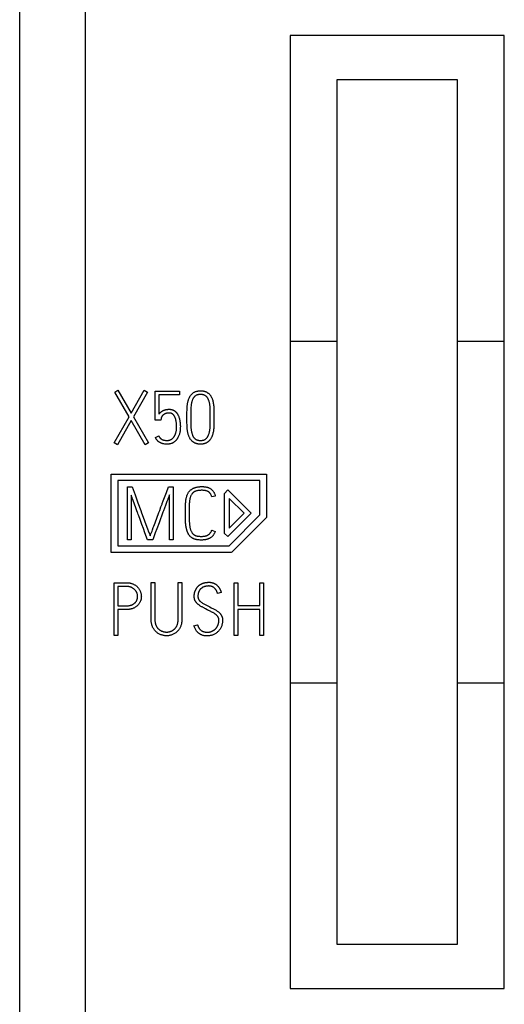
# Model space of a CAD drawing. Extents: x 0 to 594, y 0 to 420.
# Drawn here: x 114 to 129, y 288 to 318 of the extents above; entities that cross this region are included whole.
import ezdxf

# ---------------------------------------------------------------- set-up
doc = ezdxf.new("R2010")
doc.units = 0
doc.header["$LTSCALE"] = 32.67
doc.layers.add('20000_FRONT_O', color=7, linetype='CONTINUOUS')
doc.layers.add('20500_FRONT_O_LABELING', color=7, linetype='CONTINUOUS')

msp = doc.modelspace()

# ---------------------------------------------------------------- linework, layer by layer
at = {"layer": '20000_FRONT_O', "linetype": 'CONTINUOUS'}
for p, q in [((114.185, 190.065), (114.185, 337.065)), ((116.185, 206.434), (116.185, 324.565)), ((122.385, 317.212), (122.385, 288.318)), ((128.885, 317.212), (122.385, 317.212)), ((128.885, 288.318), (128.885, 317.212)), ((123.801, 315.861), (123.801, 289.669)), ((127.469, 315.861), (123.801, 315.861)), ((127.469, 289.669), (127.469, 315.861)), ((122.385, 307.941), (123.801, 307.941)), ((127.469, 307.941), (128.885, 307.941)), ((116.964, 301.536), (116.964, 303.916)), ((116.964, 303.916), (121.674, 303.916)), ((121.674, 303.916), (121.674, 302.596)), ((117.164, 303.716), (117.164, 301.736)), ((121.474, 303.716), (117.164, 303.716)), ((121.474, 302.676), (121.474, 303.716)), ((120.394, 303.326), (120.5, 303.433)), ((120.394, 302.126), (120.394, 303.326)), ((120.5, 303.433), (121.206, 302.726)), ((120.544, 303.176), (120.544, 302.276)), ((120.994, 302.726), (120.544, 303.176)), ((121.206, 302.726), (120.499, 302.019)), ((120.534, 301.736), (121.474, 302.676)), ((120.544, 302.276), (120.994, 302.726)), ((121.674, 302.596), (120.613, 301.536)), ((120.392, 302.125), (120.394, 302.126)), ((120.499, 302.019), (120.392, 302.125)), ((120.604, 301.536), (116.964, 301.536)), ((117.164, 301.736), (120.534, 301.736)), ((120.604, 301.545), (120.604, 301.536)), ((120.613, 301.536), (120.604, 301.545)), ((122.385, 297.59), (123.801, 297.59)), ((127.469, 297.59), (128.885, 297.59)), ((123.801, 289.669), (127.469, 289.669)), ((122.385, 288.318), (128.885, 288.318))]:
    msp.add_line(p, q, dxfattribs=at)
at = {"layer": '20500_FRONT_O_LABELING', "linetype": 'CONTINUOUS'}
for p, q in [((117.071, 306.401), (117.167, 306.456)), ((117.504, 305.653), (117.071, 306.401)), ((117.167, 306.456), (117.566, 305.763)), ((117.566, 305.763), (117.959, 306.456)), ((118.059, 306.401), (117.633, 305.65)), ((117.959, 306.456), (118.059, 306.401)), ((118.296, 305.552), (118.296, 306.431)), ((118.296, 306.431), (119.035, 306.431)), ((118.407, 306.321), (118.407, 305.73)), ((119.035, 306.321), (118.407, 306.321)), ((119.035, 306.431), (119.035, 306.321)), ((117.054, 304.86), (117.504, 305.653)), ((117.633, 305.65), (118.092, 304.86)), ((119.967, 305.691), (119.967, 305.735)), ((119.967, 305.647), (119.967, 305.691)), ((119.967, 305.559), (119.967, 305.647)), ((117.568, 305.539), (117.151, 304.805)), ((117.994, 304.805), (117.568, 305.539)), ((118.465, 305.552), (118.296, 305.552)), ((118.474, 305.601), (118.465, 305.552)), ((118.479, 305.623), (118.478, 305.62)), ((118.478, 305.62), (118.478, 305.618)), ((118.48, 305.625), (118.479, 305.623)), ((118.481, 305.628), (118.48, 305.625)), ((118.483, 305.633), (118.481, 305.63)), ((118.481, 305.63), (118.481, 305.628)), ((118.301, 305.027), (118.403, 305.073)), ((117.151, 304.805), (117.054, 304.86)), ((118.092, 304.86), (117.994, 304.805)), ((117.454, 301.926), (117.454, 303.526)), ((117.454, 303.526), (117.596, 303.526)), ((117.567, 303.278), (117.567, 301.926)), ((118.541, 303.108), (118.635, 303.359)), ((118.635, 303.359), (118.696, 303.526)), ((118.696, 303.526), (118.841, 303.526)), ((118.727, 301.926), (118.727, 303.282)), ((118.841, 303.526), (118.841, 301.926)), ((120.119, 303.249), (120.01, 303.222)), ((117.657, 303.03), (117.608, 303.163)), ((117.721, 302.859), (117.657, 303.03)), ((118.606, 302.959), (118.546, 302.797)), ((118.651, 303.08), (118.606, 302.959)), ((118.713, 303.242), (118.697, 303.201)), ((117.741, 302.802), (117.721, 302.859)), ((117.797, 302.65), (117.783, 302.688)), ((117.86, 302.81), (117.883, 302.744)), ((117.883, 302.744), (117.93, 302.613)), ((118.292, 302.438), (118.409, 302.752)), ((118.409, 302.752), (118.432, 302.815)), ((119.216, 302.788), (119.215, 302.881)), ((119.216, 302.539), (119.216, 302.788)), ((119.329, 302.686), (119.328, 302.613)), ((119.329, 302.938), (119.329, 302.722)), ((119.329, 302.722), (119.329, 302.686)), ((117.839, 302.536), (117.797, 302.65)), ((117.894, 302.383), (117.839, 302.536)), ((117.936, 302.269), (117.894, 302.383)), ((117.93, 302.613), (117.974, 302.496)), ((117.974, 302.496), (118.076, 302.222)), ((118.411, 302.433), (118.344, 302.25)), ((119.328, 302.613), (119.328, 302.577)), ((117.985, 302.136), (117.936, 302.269)), ((118.062, 301.926), (117.985, 302.136)), ((118.12, 302.104), (118.13, 302.078)), ((118.146, 302.04), (118.153, 302.061)), ((118.153, 302.061), (118.168, 302.103)), ((118.168, 302.103), (118.183, 302.145)), ((118.183, 302.145), (118.199, 302.187)), ((118.199, 302.187), (118.214, 302.229)), ((118.214, 302.229), (118.238, 302.291)), ((118.299, 302.129), (118.224, 301.926)), ((118.344, 302.25), (118.299, 302.129)), ((120.012, 302.217), (120.117, 302.179)), ((117.567, 301.926), (117.454, 301.926)), ((118.224, 301.926), (118.062, 301.926)), ((118.841, 301.926), (118.727, 301.926)), ((117.054, 299.021), (117.054, 300.621)), ((118.174, 299.596), (118.174, 300.624)), ((118.174, 300.624), (118.287, 300.624)), ((118.991, 299.606), (118.991, 300.624)), ((118.991, 300.624), (119.104, 300.624)), ((120.691, 299.024), (120.691, 300.619)), ((120.691, 300.619), (120.802, 300.619)), ((120.802, 300.619), (120.802, 299.927)), ((121.472, 299.927), (121.472, 300.619)), ((121.472, 300.619), (121.585, 300.619)), ((121.585, 300.619), (121.585, 299.024)), ((117.167, 300.508), (117.167, 299.92)), ((117.422, 300.508), (117.167, 300.508)), ((120.298, 300.329), (120.189, 300.297)), ((117.167, 299.807), (117.167, 299.021)), ((117.418, 299.807), (117.167, 299.807)), ((119.874, 299.803), (119.822, 299.831)), ((119.896, 299.919), (119.957, 299.886)), ((119.957, 299.886), (119.998, 299.865)), ((120.802, 299.927), (121.472, 299.927)), ((120.802, 299.814), (120.802, 299.024)), ((121.472, 299.814), (120.802, 299.814)), ((121.472, 299.024), (121.472, 299.814)), ((119.472, 299.317), (119.581, 299.347)), ((117.167, 299.021), (117.054, 299.021)), ((120.802, 299.024), (120.691, 299.024)), ((121.585, 299.024), (121.472, 299.024))]:
    msp.add_line(p, q, dxfattribs=at)
for points in [[(119.323, 306.214), (119.329, 306.228), (119.335, 306.241), (119.342, 306.255), (119.35, 306.268), (119.357, 306.28), (119.366, 306.293), (119.375, 306.305), (119.384, 306.316), (119.394, 306.328), (119.404, 306.338), (119.415, 306.349), (119.426, 306.359), (119.437, 306.368), (119.449, 306.377), (119.461, 306.385), (119.474, 306.393), (119.486, 306.4), (119.5, 306.407), (119.513, 306.413), (119.527, 306.418), (119.541, 306.422), (119.556, 306.426), (119.57, 306.43), (119.585, 306.433), (119.6, 306.435), (119.614, 306.437), (119.629, 306.439), (119.644, 306.44), (119.659, 306.44), (119.674, 306.44), (119.688, 306.44), (119.703, 306.439), (119.718, 306.438), (119.733, 306.436), (119.748, 306.434), (119.762, 306.431), (119.777, 306.428), (119.791, 306.424), (119.805, 306.42), (119.819, 306.415), (119.833, 306.409), (119.847, 306.403), (119.86, 306.396), (119.873, 306.389), (119.885, 306.381), (119.897, 306.372), (119.909, 306.363), (119.92, 306.354), (119.931, 306.343), (119.941, 306.333), (119.951, 306.322), (119.961, 306.31), (119.97, 306.299), (119.979, 306.286), (119.987, 306.274), (119.994, 306.261), (120.002, 306.248), (120.008, 306.235), (120.014, 306.221), (120.02, 306.208), (120.026, 306.194), (120.031, 306.18), (120.035, 306.166), (120.039, 306.152), (120.047, 306.123), (120.053, 306.094), (120.058, 306.065), (120.063, 306.035), (120.067, 306.006), (120.07, 305.976), (120.072, 305.947), (120.074, 305.917), (120.075, 305.888), (120.076, 305.858), (120.077, 305.829), (120.077, 305.799), (120.078, 305.77), (120.078, 305.74)], [(119.488, 306.263), (119.482, 306.257), (119.476, 306.25), (119.471, 306.244), (119.465, 306.237), (119.46, 306.23), (119.455, 306.223), (119.451, 306.216), (119.446, 306.209), (119.438, 306.194), (119.43, 306.179), (119.424, 306.164), (119.417, 306.148), (119.412, 306.132), (119.407, 306.116), (119.403, 306.099), (119.399, 306.083), (119.395, 306.066), (119.392, 306.05), (119.39, 306.033), (119.387, 306.016), (119.385, 305.999), (119.383, 305.982), (119.38, 305.948), (119.378, 305.915), (119.376, 305.881), (119.375, 305.847), (119.374, 305.813), (119.373, 305.779), (119.373, 305.745), (119.372, 305.643)], [(119.852, 306.263), (119.847, 306.267), (119.842, 306.272), (119.837, 306.276), (119.832, 306.28), (119.826, 306.284), (119.821, 306.288), (119.815, 306.292), (119.809, 306.295), (119.804, 306.298), (119.798, 306.301), (119.791, 306.304), (119.785, 306.307), (119.779, 306.309), (119.773, 306.312), (119.766, 306.314), (119.76, 306.316), (119.753, 306.317), (119.747, 306.319), (119.74, 306.32), (119.734, 306.322), (119.727, 306.323), (119.72, 306.324), (119.714, 306.325), (119.707, 306.325), (119.7, 306.326), (119.693, 306.326), (119.687, 306.327), (119.68, 306.327), (119.673, 306.327), (119.667, 306.327), (119.66, 306.327), (119.653, 306.327), (119.647, 306.326), (119.64, 306.326), (119.633, 306.325), (119.627, 306.325), (119.62, 306.324), (119.613, 306.323), (119.607, 306.322), (119.6, 306.321), (119.594, 306.319), (119.587, 306.318), (119.58, 306.316), (119.574, 306.314), (119.568, 306.312), (119.561, 306.31), (119.555, 306.307), (119.549, 306.305), (119.543, 306.302), (119.537, 306.299), (119.531, 306.296), (119.525, 306.292), (119.519, 306.289), (119.514, 306.285), (119.508, 306.281), (119.503, 306.277), (119.498, 306.272), (119.493, 306.268), (119.488, 306.263)], [(119.967, 305.735), (119.967, 305.757), (119.966, 305.779), (119.966, 305.801), (119.966, 305.823), (119.965, 305.845), (119.964, 305.867), (119.964, 305.889), (119.963, 305.911), (119.961, 305.932), (119.96, 305.954), (119.958, 305.976), (119.955, 305.998), (119.953, 306.02), (119.949, 306.041), (119.945, 306.063), (119.941, 306.085), (119.935, 306.106), (119.929, 306.128), (119.921, 306.149), (119.917, 306.159), (119.913, 306.169), (119.908, 306.18), (119.903, 306.19), (119.898, 306.199), (119.892, 306.209), (119.887, 306.219), (119.88, 306.228), (119.874, 306.237), (119.867, 306.246), (119.86, 306.254), (119.852, 306.263)], [(119.26, 305.572), (119.259, 305.61), (119.259, 305.648), (119.259, 305.686), (119.259, 305.725), (119.26, 305.763), (119.26, 305.801), (119.261, 305.839), (119.262, 305.877), (119.264, 305.915), (119.266, 305.953), (119.268, 305.972), (119.27, 305.991), (119.272, 306.01), (119.274, 306.029), (119.277, 306.048), (119.28, 306.066), (119.284, 306.085), (119.288, 306.104), (119.293, 306.122), (119.298, 306.141), (119.303, 306.159), (119.309, 306.177), (119.316, 306.196), (119.323, 306.214)], [(118.407, 305.73), (118.414, 305.739), (118.421, 305.748), (118.428, 305.757), (118.436, 305.765), (118.444, 305.774), (118.452, 305.781), (118.46, 305.789), (118.469, 305.796), (118.478, 305.803), (118.487, 305.81), (118.496, 305.816), (118.506, 305.823), (118.516, 305.828), (118.525, 305.834), (118.536, 305.839), (118.546, 305.844), (118.556, 305.848), (118.567, 305.853), (118.577, 305.857), (118.588, 305.86), (118.599, 305.863), (118.61, 305.866), (118.621, 305.869), (118.632, 305.871), (118.654, 305.875), (118.677, 305.877), (118.688, 305.878), (118.7, 305.879), (118.711, 305.879), (118.722, 305.879), (118.734, 305.879), (118.745, 305.878), (118.756, 305.877), (118.767, 305.876), (118.779, 305.874), (118.79, 305.872), (118.801, 305.869), (118.812, 305.866), (118.823, 305.862), (118.833, 305.858), (118.844, 305.854), (118.854, 305.849), (118.864, 305.843), (118.874, 305.837), (118.883, 305.831), (118.892, 305.825), (118.901, 305.818), (118.91, 305.81), (118.918, 305.802), (118.926, 305.794), (118.934, 305.786), (118.941, 305.777), (118.948, 305.768), (118.955, 305.759), (118.962, 305.75), (118.968, 305.74), (118.974, 305.731), (118.979, 305.721), (118.985, 305.711), (118.99, 305.701), (118.995, 305.69), (119, 305.68), (119.008, 305.659), (119.016, 305.638), (119.023, 305.616), (119.029, 305.594), (119.034, 305.572), (119.039, 305.55), (119.043, 305.528), (119.047, 305.506), (119.05, 305.483), (119.052, 305.461), (119.054, 305.438), (119.056, 305.416), (119.057, 305.393), (119.058, 305.371), (119.058, 305.348), (119.057, 305.325), (119.057, 305.303), (119.055, 305.28), (119.054, 305.258), (119.051, 305.235), (119.048, 305.212), (119.044, 305.19), (119.039, 305.168), (119.034, 305.146), (119.028, 305.124), (119.021, 305.102), (119.013, 305.081), (119.004, 305.06), (118.995, 305.039), (118.984, 305.019), (118.979, 305.009), (118.973, 305), (118.967, 304.99), (118.961, 304.98), (118.954, 304.971), (118.947, 304.962), (118.94, 304.953), (118.933, 304.944), (118.925, 304.936), (118.918, 304.927), (118.91, 304.919), (118.901, 304.912), (118.893, 304.904), (118.884, 304.897), (118.875, 304.89), (118.866, 304.883), (118.857, 304.877), (118.847, 304.871), (118.837, 304.865), (118.827, 304.859), (118.817, 304.854), (118.807, 304.85), (118.796, 304.845), (118.785, 304.841), (118.775, 304.838), (118.764, 304.834), (118.753, 304.832), (118.742, 304.829), (118.731, 304.827), (118.719, 304.825), (118.708, 304.823), (118.697, 304.822), (118.685, 304.821), (118.674, 304.821), (118.663, 304.821), (118.651, 304.82), (118.629, 304.821), (118.606, 304.822), (118.583, 304.825), (118.561, 304.827), (118.549, 304.829), (118.538, 304.832), (118.527, 304.834), (118.516, 304.837), (118.505, 304.84), (118.495, 304.844), (118.484, 304.848), (118.473, 304.852), (118.463, 304.857), (118.453, 304.862), (118.443, 304.867), (118.433, 304.873), (118.423, 304.879), (118.414, 304.885), (118.405, 304.892), (118.396, 304.899), (118.387, 304.906), (118.378, 304.914), (118.37, 304.922), (118.362, 304.93), (118.355, 304.939), (118.348, 304.948), (118.341, 304.957), (118.334, 304.966), (118.328, 304.976), (118.322, 304.986), (118.316, 304.996), (118.311, 305.006), (118.306, 305.016), (118.301, 305.027)], [(118.518, 305.689), (118.516, 305.687), (118.514, 305.684), (118.512, 305.682), (118.51, 305.68), (118.508, 305.677), (118.507, 305.675), (118.505, 305.673), (118.503, 305.67), (118.501, 305.668), (118.499, 305.665), (118.498, 305.663), (118.496, 305.66), (118.495, 305.659), (118.494, 305.658), (118.494, 305.656), (118.493, 305.655), (118.492, 305.654), (118.491, 305.653), (118.491, 305.651), (118.49, 305.65), (118.489, 305.649), (118.489, 305.647), (118.488, 305.646), (118.487, 305.645), (118.487, 305.643), (118.486, 305.642), (118.485, 305.64), (118.485, 305.639), (118.484, 305.638), (118.484, 305.636), (118.483, 305.635), (118.483, 305.633)], [(118.586, 304.938), (118.604, 304.936), (118.623, 304.934), (118.632, 304.934), (118.641, 304.933), (118.651, 304.933), (118.66, 304.933), (118.669, 304.934), (118.679, 304.934), (118.688, 304.935), (118.697, 304.936), (118.706, 304.938), (118.715, 304.939), (118.724, 304.942), (118.733, 304.944), (118.742, 304.947), (118.75, 304.95), (118.759, 304.954), (118.767, 304.958), (118.775, 304.962), (118.783, 304.967), (118.791, 304.971), (118.799, 304.977), (118.806, 304.982), (118.813, 304.988), (118.821, 304.994), (118.827, 305), (118.834, 305.007), (118.841, 305.014), (118.847, 305.02), (118.853, 305.028), (118.859, 305.035), (118.864, 305.042), (118.87, 305.05), (118.875, 305.058), (118.88, 305.066), (118.884, 305.074), (118.889, 305.082), (118.893, 305.09), (118.897, 305.098), (118.901, 305.107), (118.905, 305.115), (118.908, 305.124), (118.915, 305.141), (118.921, 305.159), (118.926, 305.176), (118.93, 305.194), (118.934, 305.212), (118.938, 305.231), (118.94, 305.249), (118.943, 305.267), (118.944, 305.286), (118.945, 305.304), (118.946, 305.323), (118.946, 305.341), (118.946, 305.359), (118.945, 305.378), (118.945, 305.396), (118.943, 305.414), (118.942, 305.433), (118.94, 305.451), (118.938, 305.469), (118.936, 305.488), (118.933, 305.506), (118.93, 305.524), (118.926, 305.542), (118.922, 305.56), (118.917, 305.578), (118.911, 305.595), (118.905, 305.613), (118.901, 305.621), (118.898, 305.63), (118.894, 305.638), (118.89, 305.647), (118.886, 305.655), (118.882, 305.663), (118.877, 305.671), (118.872, 305.679), (118.867, 305.686), (118.862, 305.694), (118.856, 305.701), (118.85, 305.708), (118.844, 305.715), (118.838, 305.721), (118.831, 305.728), (118.824, 305.734), (118.817, 305.739), (118.809, 305.744), (118.801, 305.748), (118.792, 305.752), (118.784, 305.756), (118.775, 305.759), (118.766, 305.761), (118.757, 305.763), (118.748, 305.764), (118.738, 305.765), (118.729, 305.766), (118.72, 305.766), (118.711, 305.766), (118.702, 305.766), (118.692, 305.765), (118.683, 305.764), (118.665, 305.762), (118.656, 305.761), (118.647, 305.759), (118.638, 305.757), (118.629, 305.755), (118.62, 305.752), (118.611, 305.749), (118.603, 305.746), (118.594, 305.742), (118.586, 305.738), (118.578, 305.734), (118.569, 305.729), (118.561, 305.725), (118.553, 305.72), (118.546, 305.714), (118.538, 305.708), (118.531, 305.702), (118.525, 305.696), (118.518, 305.689)], [(119.372, 305.643), (119.372, 305.609), (119.372, 305.575), (119.373, 305.541), (119.373, 305.507), (119.373, 305.473), (119.374, 305.44), (119.375, 305.406), (119.377, 305.372), (119.379, 305.338), (119.381, 305.304), (119.383, 305.288), (119.385, 305.271), (119.387, 305.254), (119.389, 305.237), (119.392, 305.22), (119.395, 305.204), (119.399, 305.187), (119.403, 305.171), (119.407, 305.154), (119.412, 305.137), (119.417, 305.121), (119.423, 305.104)], [(120.078, 305.74), (120.078, 305.682), (120.078, 305.652), (120.078, 305.623), (120.078, 305.593), (120.078, 305.564), (120.078, 305.534), (120.078, 305.505), (120.077, 305.475), (120.077, 305.446), (120.076, 305.416), (120.076, 305.387), (120.074, 305.357), (120.073, 305.328), (120.07, 305.298), (120.068, 305.268), (120.064, 305.239), (120.06, 305.21), (120.054, 305.181), (120.048, 305.152), (120.041, 305.123), (120.036, 305.109), (120.032, 305.095), (120.027, 305.081), (120.022, 305.067), (120.016, 305.053), (120.01, 305.039), (120.004, 305.026), (119.997, 305.013), (119.99, 305), (119.982, 304.988), (119.974, 304.975), (119.966, 304.963), (119.957, 304.951), (119.948, 304.94), (119.938, 304.929), (119.927, 304.918)], [(118.478, 305.618), (118.477, 305.617), (118.477, 305.616), (118.476, 305.615), (118.476, 305.613), (118.476, 305.612), (118.475, 305.611), (118.475, 305.61), (118.475, 305.609), (118.475, 305.607), (118.474, 305.606), (118.474, 305.605), (118.474, 305.604), (118.474, 305.604), (118.474, 305.603), (118.474, 305.602), (118.474, 305.602), (118.474, 305.602), (118.474, 305.601)], [(119.41, 304.918), (119.397, 304.932), (119.384, 304.946), (119.372, 304.961), (119.361, 304.977), (119.351, 304.993), (119.341, 305.009), (119.332, 305.026), (119.324, 305.043), (119.317, 305.061), (119.311, 305.079), (119.305, 305.097), (119.299, 305.116), (119.294, 305.134), (119.289, 305.153), (119.285, 305.171), (119.282, 305.19), (119.278, 305.209), (119.275, 305.228), (119.273, 305.247), (119.27, 305.266), (119.268, 305.285), (119.267, 305.304), (119.264, 305.342), (119.262, 305.38), (119.261, 305.419), (119.26, 305.457), (119.26, 305.495), (119.26, 305.572)], [(119.423, 305.104), (119.427, 305.094), (119.431, 305.084), (119.435, 305.074), (119.44, 305.064), (119.446, 305.054), (119.451, 305.044), (119.458, 305.035), (119.464, 305.026), (119.471, 305.017), (119.478, 305.009), (119.485, 305.001), (119.493, 304.993), (119.502, 304.986), (119.51, 304.979), (119.52, 304.972), (119.529, 304.966), (119.539, 304.961), (119.549, 304.956), (119.559, 304.952), (119.569, 304.948), (119.58, 304.945), (119.591, 304.942), (119.602, 304.94), (119.613, 304.938), (119.624, 304.936), (119.635, 304.935), (119.646, 304.934), (119.657, 304.934), (119.668, 304.933), (119.679, 304.934), (119.69, 304.934), (119.702, 304.935), (119.713, 304.936), (119.724, 304.937), (119.735, 304.939), (119.746, 304.941), (119.757, 304.944), (119.767, 304.947), (119.778, 304.951), (119.788, 304.955), (119.798, 304.96), (119.808, 304.965), (119.817, 304.971), (119.826, 304.977), (119.835, 304.984), (119.843, 304.992), (119.851, 304.999), (119.859, 305.008), (119.866, 305.016), (119.873, 305.025), (119.88, 305.034), (119.886, 305.043), (119.892, 305.053), (119.897, 305.062), (119.902, 305.072), (119.907, 305.082), (119.911, 305.092), (119.916, 305.102), (119.923, 305.123), (119.93, 305.144), (119.936, 305.166), (119.941, 305.187), (119.945, 305.209), (119.949, 305.231), (119.953, 305.252), (119.956, 305.274), (119.958, 305.296), (119.96, 305.318), (119.962, 305.34), (119.963, 305.362), (119.964, 305.384), (119.965, 305.406), (119.966, 305.428), (119.966, 305.45), (119.967, 305.472), (119.967, 305.494), (119.967, 305.516), (119.967, 305.559)], [(118.403, 305.073), (118.404, 305.07), (118.406, 305.066), (118.408, 305.062), (118.41, 305.059), (118.412, 305.055), (118.414, 305.052), (118.416, 305.048), (118.418, 305.045), (118.42, 305.041), (118.422, 305.038), (118.425, 305.034), (118.427, 305.031), (118.428, 305.029), (118.429, 305.028), (118.431, 305.026), (118.432, 305.024), (118.433, 305.023), (118.434, 305.021), (118.436, 305.02), (118.437, 305.018), (118.438, 305.016), (118.439, 305.015), (118.441, 305.013), (118.442, 305.012), (118.444, 305.01), (118.445, 305.009), (118.446, 305.007), (118.448, 305.006), (118.449, 305.004), (118.451, 305.003), (118.452, 305.002), (118.456, 304.998)], [(118.456, 304.998), (118.458, 304.996), (118.46, 304.995), (118.462, 304.993), (118.464, 304.991), (118.466, 304.989), (118.468, 304.988), (118.47, 304.986), (118.473, 304.984), (118.475, 304.982), (118.477, 304.981), (118.479, 304.979), (118.481, 304.978), (118.484, 304.976), (118.486, 304.975), (118.488, 304.973), (118.491, 304.972), (118.493, 304.97), (118.495, 304.969), (118.498, 304.967), (118.5, 304.966), (118.503, 304.965), (118.505, 304.963), (118.507, 304.962), (118.51, 304.961), (118.512, 304.96), (118.515, 304.958), (118.517, 304.957), (118.52, 304.956), (118.522, 304.955), (118.525, 304.954), (118.527, 304.953), (118.53, 304.952), (118.532, 304.951), (118.535, 304.95), (118.538, 304.949), (118.54, 304.948), (118.543, 304.947), (118.545, 304.946), (118.548, 304.946), (118.551, 304.945), (118.553, 304.944), (118.556, 304.944), (118.559, 304.943), (118.561, 304.942), (118.564, 304.942), (118.567, 304.941), (118.569, 304.941), (118.572, 304.94), (118.575, 304.94), (118.577, 304.939), (118.58, 304.939), (118.583, 304.938), (118.586, 304.938)], [(119.927, 304.918), (119.922, 304.913), (119.917, 304.907), (119.911, 304.902), (119.905, 304.897), (119.899, 304.892), (119.893, 304.888), (119.887, 304.883), (119.881, 304.879), (119.875, 304.875), (119.869, 304.871), (119.862, 304.867), (119.855, 304.863), (119.849, 304.86), (119.842, 304.856), (119.835, 304.853), (119.828, 304.85), (119.821, 304.847), (119.814, 304.844), (119.807, 304.842), (119.8, 304.839), (119.792, 304.837), (119.785, 304.835), (119.778, 304.833), (119.771, 304.831), (119.763, 304.83), (119.756, 304.828), (119.748, 304.827), (119.741, 304.826), (119.733, 304.824), (119.726, 304.823), (119.718, 304.823), (119.711, 304.822), (119.703, 304.821), (119.695, 304.821), (119.688, 304.821), (119.68, 304.82), (119.673, 304.82), (119.665, 304.82), (119.658, 304.821), (119.65, 304.821), (119.643, 304.821), (119.635, 304.822), (119.628, 304.822), (119.62, 304.823), (119.613, 304.824), (119.605, 304.825), (119.598, 304.826), (119.59, 304.827), (119.583, 304.828), (119.575, 304.83), (119.568, 304.831), (119.56, 304.833), (119.553, 304.835), (119.546, 304.837), (119.539, 304.839), (119.531, 304.842), (119.524, 304.844), (119.517, 304.847), (119.51, 304.85), (119.503, 304.853), (119.496, 304.856), (119.49, 304.859), (119.483, 304.863), (119.476, 304.867), (119.47, 304.871), (119.463, 304.875), (119.457, 304.879), (119.451, 304.883), (119.445, 304.888), (119.439, 304.892), (119.433, 304.897), (119.427, 304.902), (119.421, 304.907), (119.416, 304.913), (119.41, 304.918)], [(117.608, 303.163), (117.594, 303.201), (117.587, 303.22), (117.58, 303.24), (117.573, 303.259), (117.567, 303.278)], [(117.596, 303.526), (117.683, 303.287), (117.771, 303.048), (117.86, 302.81)], [(118.727, 303.282), (118.72, 303.262), (118.713, 303.242)], [(119.215, 302.881), (119.215, 302.912), (119.215, 302.943), (119.216, 302.974), (119.216, 303.005), (119.218, 303.036), (119.22, 303.067), (119.223, 303.098), (119.227, 303.128), (119.229, 303.143), (119.232, 303.159), (119.235, 303.174), (119.238, 303.189), (119.241, 303.204), (119.245, 303.219), (119.25, 303.234), (119.254, 303.249), (119.26, 303.264), (119.265, 303.279), (119.271, 303.294), (119.278, 303.308), (119.285, 303.322), (119.292, 303.336), (119.3, 303.349), (119.309, 303.363), (119.318, 303.375), (119.327, 303.388), (119.337, 303.4), (119.348, 303.411), (119.359, 303.422), (119.371, 303.432), (119.383, 303.442), (119.396, 303.451), (119.409, 303.46), (119.422, 303.468), (119.436, 303.476), (119.45, 303.483), (119.464, 303.49), (119.479, 303.496), (119.494, 303.501), (119.508, 303.507), (119.524, 303.511), (119.539, 303.515), (119.554, 303.519), (119.569, 303.522), (119.585, 303.525), (119.6, 303.528), (119.616, 303.53), (119.631, 303.532), (119.647, 303.533), (119.662, 303.534), (119.678, 303.535), (119.694, 303.536), (119.709, 303.536), (119.725, 303.536), (119.741, 303.535), (119.756, 303.534), (119.772, 303.533), (119.787, 303.532), (119.803, 303.53), (119.819, 303.528), (119.834, 303.525), (119.849, 303.522), (119.865, 303.518), (119.88, 303.514), (119.895, 303.509), (119.91, 303.503), (119.924, 303.498), (119.939, 303.491), (119.952, 303.484), (119.966, 303.476), (119.979, 303.468), (119.992, 303.459), (120.004, 303.449), (120.016, 303.439), (120.027, 303.428), (120.038, 303.417), (120.048, 303.405), (120.057, 303.392), (120.066, 303.379), (120.074, 303.366), (120.081, 303.352), (120.088, 303.338), (120.095, 303.324), (120.101, 303.309), (120.106, 303.294), (120.111, 303.279), (120.115, 303.264), (120.119, 303.249)], [(120.01, 303.222), (120.006, 303.24), (120, 303.257), (119.994, 303.274), (119.986, 303.291), (119.982, 303.299), (119.978, 303.307), (119.973, 303.314), (119.968, 303.322), (119.963, 303.329), (119.957, 303.336), (119.952, 303.343), (119.946, 303.349), (119.939, 303.356), (119.932, 303.362), (119.925, 303.367), (119.918, 303.373), (119.911, 303.378), (119.903, 303.382), (119.895, 303.387), (119.887, 303.391), (119.879, 303.395), (119.87, 303.398), (119.853, 303.404), (119.836, 303.409), (119.818, 303.413), (119.8, 303.416), (119.782, 303.419), (119.764, 303.42), (119.746, 303.421), (119.728, 303.422), (119.71, 303.422), (119.692, 303.422), (119.674, 303.421), (119.656, 303.42), (119.638, 303.419), (119.62, 303.417), (119.602, 303.415), (119.584, 303.412), (119.566, 303.409), (119.549, 303.404), (119.531, 303.399), (119.523, 303.397), (119.514, 303.393), (119.506, 303.39), (119.498, 303.386), (119.49, 303.382), (119.482, 303.377), (119.474, 303.373), (119.467, 303.368), (119.459, 303.362), (119.452, 303.357), (119.445, 303.351), (119.439, 303.345), (119.432, 303.339), (119.426, 303.332), (119.42, 303.325), (119.415, 303.319), (119.404, 303.304), (119.394, 303.289), (119.385, 303.273), (119.377, 303.257), (119.37, 303.24), (119.363, 303.223), (119.358, 303.206), (119.353, 303.189), (119.348, 303.171), (119.344, 303.154), (119.341, 303.136), (119.338, 303.118), (119.336, 303.1), (119.334, 303.082), (119.333, 303.064), (119.331, 303.046), (119.33, 303.028), (119.33, 303.01), (119.329, 302.992), (119.329, 302.974), (119.329, 302.956), (119.329, 302.938)], [(118.432, 302.815), (118.471, 302.919), (118.479, 302.94), (118.487, 302.961), (118.494, 302.982), (118.502, 303.003), (118.51, 303.024), (118.541, 303.108)], [(118.697, 303.201), (118.682, 303.161), (118.674, 303.141), (118.651, 303.08)], [(117.783, 302.688), (117.769, 302.726), (117.762, 302.745), (117.741, 302.802)], [(118.546, 302.797), (118.538, 302.777), (118.531, 302.757), (118.411, 302.433)], [(118.238, 302.291), (118.253, 302.333), (118.292, 302.438)], [(120.117, 302.179), (120.112, 302.166), (120.106, 302.153), (120.101, 302.139), (120.095, 302.127), (120.088, 302.114), (120.081, 302.101), (120.074, 302.089), (120.066, 302.077), (120.058, 302.066), (120.049, 302.055), (120.04, 302.044), (120.03, 302.033), (120.02, 302.023), (120.01, 302.013), (119.999, 302.004), (119.988, 301.995), (119.976, 301.987), (119.964, 301.979), (119.952, 301.972), (119.94, 301.965), (119.927, 301.959), (119.914, 301.953), (119.901, 301.947), (119.887, 301.942), (119.874, 301.938), (119.86, 301.934), (119.846, 301.93), (119.832, 301.927), (119.818, 301.925), (119.804, 301.922), (119.79, 301.92), (119.776, 301.919), (119.762, 301.918), (119.748, 301.917), (119.734, 301.916), (119.719, 301.916), (119.691, 301.915), (119.662, 301.916), (119.634, 301.917), (119.62, 301.918), (119.606, 301.919), (119.591, 301.921), (119.577, 301.922), (119.563, 301.924), (119.549, 301.927), (119.535, 301.93), (119.522, 301.933), (119.508, 301.937), (119.494, 301.941), (119.481, 301.946), (119.467, 301.951), (119.454, 301.957), (119.441, 301.964), (119.429, 301.971), (119.416, 301.978), (119.405, 301.986), (119.393, 301.994), (119.382, 302.003), (119.371, 302.012), (119.361, 302.022), (119.351, 302.032), (119.342, 302.043), (119.333, 302.053), (119.325, 302.065), (119.317, 302.076), (119.309, 302.088), (119.302, 302.101), (119.295, 302.113), (119.289, 302.126), (119.283, 302.139), (119.277, 302.152), (119.272, 302.165), (119.267, 302.178), (119.262, 302.191), (119.258, 302.205), (119.254, 302.218), (119.25, 302.232), (119.246, 302.245), (119.243, 302.259), (119.24, 302.273), (119.237, 302.286), (119.232, 302.314), (119.228, 302.342), (119.224, 302.37), (119.221, 302.398), (119.219, 302.426), (119.218, 302.454), (119.217, 302.482), (119.216, 302.511), (119.216, 302.539)], [(119.328, 302.577), (119.328, 302.559), (119.328, 302.541), (119.328, 302.523), (119.329, 302.505), (119.329, 302.487), (119.33, 302.469), (119.331, 302.451), (119.332, 302.433), (119.333, 302.415), (119.335, 302.397), (119.336, 302.379), (119.338, 302.362), (119.341, 302.344), (119.343, 302.326), (119.347, 302.308), (119.35, 302.291), (119.355, 302.273), (119.36, 302.256), (119.365, 302.239), (119.371, 302.221), (119.378, 302.204), (119.385, 302.188), (119.393, 302.171), (119.402, 302.155), (119.411, 302.14), (119.421, 302.125), (119.427, 302.118), (119.433, 302.111), (119.439, 302.105), (119.445, 302.098), (119.452, 302.092), (119.458, 302.086), (119.465, 302.08), (119.473, 302.075), (119.48, 302.07), (119.488, 302.065), (119.496, 302.06), (119.504, 302.056), (119.512, 302.052), (119.52, 302.048), (119.528, 302.045), (119.537, 302.042), (119.546, 302.04), (119.555, 302.038), (119.572, 302.035), (119.59, 302.033), (119.608, 302.031), (119.626, 302.029), (119.644, 302.028), (119.662, 302.027), (119.68, 302.026), (119.698, 302.026), (119.716, 302.026), (119.735, 302.027), (119.753, 302.028), (119.771, 302.029), (119.789, 302.031), (119.807, 302.034), (119.824, 302.038), (119.833, 302.04), (119.842, 302.042), (119.85, 302.045), (119.859, 302.049), (119.867, 302.052), (119.875, 302.056), (119.883, 302.06), (119.891, 302.064), (119.899, 302.069), (119.907, 302.074), (119.914, 302.079), (119.921, 302.084), (119.935, 302.096), (119.948, 302.108), (119.955, 302.115), (119.961, 302.122), (119.966, 302.129), (119.972, 302.136), (119.977, 302.143), (119.982, 302.151), (119.991, 302.167), (119.999, 302.183), (120.006, 302.2), (120.012, 302.217)], [(118.076, 302.222), (118.081, 302.209), (118.086, 302.196), (118.12, 302.104)], [(118.13, 302.078), (118.135, 302.065), (118.14, 302.052), (118.143, 302.046), (118.146, 302.04)], [(117.054, 300.621), (117.289, 300.621), (117.322, 300.622), (117.356, 300.622), (117.389, 300.622), (117.423, 300.622), (117.44, 300.621), (117.456, 300.62), (117.473, 300.619), (117.49, 300.618), (117.506, 300.615), (117.523, 300.613), (117.539, 300.61), (117.556, 300.606), (117.572, 300.601), (117.588, 300.596), (117.604, 300.591), (117.62, 300.584), (117.636, 300.577), (117.651, 300.57), (117.666, 300.562), (117.68, 300.553), (117.695, 300.544), (117.708, 300.534), (117.722, 300.524), (117.735, 300.514), (117.747, 300.502), (117.759, 300.49), (117.771, 300.478), (117.782, 300.465), (117.792, 300.452), (117.802, 300.438), (117.811, 300.424), (117.82, 300.41), (117.828, 300.395), (117.835, 300.38), (117.842, 300.364), (117.848, 300.349), (117.854, 300.333), (117.859, 300.316), (117.863, 300.3), (117.867, 300.284), (117.87, 300.267), (117.872, 300.25), (117.874, 300.234), (117.874, 300.217), (117.875, 300.2), (117.874, 300.183), (117.873, 300.166), (117.871, 300.15), (117.868, 300.133), (117.865, 300.116), (117.861, 300.1), (117.856, 300.084), (117.851, 300.068), (117.844, 300.052), (117.838, 300.037), (117.83, 300.022), (117.822, 300.007), (117.813, 299.993), (117.803, 299.979), (117.793, 299.966), (117.782, 299.953), (117.771, 299.94), (117.759, 299.928), (117.747, 299.917), (117.734, 299.906), (117.72, 299.896), (117.707, 299.886), (117.692, 299.877), (117.678, 299.868), (117.663, 299.86), (117.648, 299.852), (117.632, 299.846), (117.617, 299.839), (117.601, 299.834), (117.585, 299.829), (117.569, 299.825), (117.552, 299.821), (117.536, 299.817), (117.519, 299.815), (117.502, 299.812), (117.486, 299.81), (117.469, 299.809), (117.452, 299.808), (117.435, 299.807), (117.418, 299.807)], [(119.104, 300.624), (119.104, 299.583), (119.104, 299.54), (119.104, 299.496), (119.104, 299.475), (119.103, 299.453), (119.101, 299.431), (119.098, 299.41), (119.095, 299.389), (119.09, 299.367), (119.085, 299.346), (119.078, 299.326), (119.071, 299.305), (119.063, 299.285), (119.054, 299.266), (119.044, 299.246), (119.033, 299.228), (119.021, 299.21), (119.009, 299.192), (118.995, 299.175), (118.981, 299.159), (118.966, 299.143), (118.95, 299.128), (118.934, 299.114), (118.917, 299.101), (118.899, 299.089), (118.881, 299.077), (118.862, 299.067), (118.843, 299.057), (118.823, 299.049), (118.803, 299.041), (118.782, 299.034), (118.761, 299.028), (118.74, 299.023), (118.719, 299.019), (118.697, 299.016), (118.675, 299.014), (118.654, 299.013), (118.632, 299.013), (118.61, 299.014), (118.589, 299.015), (118.567, 299.018), (118.546, 299.022), (118.525, 299.027), (118.504, 299.032), (118.483, 299.039), (118.463, 299.046), (118.443, 299.055), (118.424, 299.064), (118.405, 299.074), (118.386, 299.085), (118.368, 299.097), (118.351, 299.11), (118.334, 299.124), (118.318, 299.139), (118.303, 299.154), (118.288, 299.17), (118.274, 299.187), (118.261, 299.204), (118.249, 299.222), (118.238, 299.24), (118.227, 299.26), (118.218, 299.279), (118.209, 299.299), (118.202, 299.319), (118.195, 299.34), (118.19, 299.361), (118.185, 299.382), (118.181, 299.403), (118.178, 299.425), (118.176, 299.446), (118.175, 299.467), (118.174, 299.489), (118.174, 299.51), (118.174, 299.553), (118.174, 299.596)], [(118.287, 300.624), (118.287, 299.608), (118.287, 299.557), (118.287, 299.506), (118.288, 299.481), (118.289, 299.456), (118.292, 299.431), (118.294, 299.418), (118.296, 299.406), (118.298, 299.394), (118.301, 299.381), (118.304, 299.369), (118.308, 299.357), (118.312, 299.345), (118.317, 299.333), (118.322, 299.322), (118.328, 299.31), (118.334, 299.299), (118.34, 299.288), (118.347, 299.278), (118.354, 299.267), (118.362, 299.257), (118.37, 299.247), (118.378, 299.238), (118.386, 299.228), (118.395, 299.22), (118.405, 299.211), (118.414, 299.203), (118.424, 299.195), (118.434, 299.188), (118.445, 299.181), (118.455, 299.174), (118.466, 299.168), (118.478, 299.162), (118.489, 299.157), (118.501, 299.152), (118.513, 299.148), (118.525, 299.144), (118.537, 299.14), (118.549, 299.137), (118.562, 299.134), (118.574, 299.132), (118.587, 299.13), (118.599, 299.128), (118.612, 299.127), (118.625, 299.126), (118.637, 299.126), (118.65, 299.126), (118.662, 299.126), (118.675, 299.127), (118.688, 299.129), (118.7, 299.131), (118.713, 299.133), (118.725, 299.136), (118.737, 299.139), (118.75, 299.142), (118.762, 299.146), (118.774, 299.151), (118.785, 299.155), (118.797, 299.161), (118.808, 299.166), (118.819, 299.172), (118.83, 299.179), (118.841, 299.186), (118.851, 299.193), (118.861, 299.201), (118.871, 299.209), (118.88, 299.217), (118.889, 299.226), (118.898, 299.235), (118.906, 299.245), (118.914, 299.254), (118.922, 299.265), (118.929, 299.275), (118.936, 299.286), (118.943, 299.297), (118.949, 299.308), (118.954, 299.319), (118.96, 299.331), (118.965, 299.342), (118.969, 299.354), (118.973, 299.366), (118.976, 299.379), (118.979, 299.391), (118.982, 299.403), (118.984, 299.416), (118.986, 299.428), (118.988, 299.453), (118.99, 299.479), (118.991, 299.504), (118.991, 299.555), (118.991, 299.606)], [(119.513, 300.062), (119.508, 300.073), (119.502, 300.083), (119.498, 300.094), (119.494, 300.105), (119.49, 300.116), (119.488, 300.127), (119.485, 300.138), (119.483, 300.15), (119.481, 300.161), (119.48, 300.173), (119.48, 300.184), (119.479, 300.196), (119.479, 300.207), (119.479, 300.219), (119.479, 300.231), (119.48, 300.242), (119.481, 300.254), (119.482, 300.265), (119.484, 300.277), (119.485, 300.288), (119.487, 300.3), (119.49, 300.311), (119.492, 300.322), (119.495, 300.334), (119.498, 300.345), (119.502, 300.356), (119.505, 300.367), (119.509, 300.378), (119.514, 300.388), (119.518, 300.399), (119.523, 300.409), (119.528, 300.42), (119.534, 300.43), (119.54, 300.44), (119.546, 300.45), (119.552, 300.459), (119.559, 300.469), (119.565, 300.478), (119.573, 300.487), (119.58, 300.496), (119.588, 300.505), (119.596, 300.513), (119.604, 300.521), (119.613, 300.529), (119.621, 300.537), (119.63, 300.544), (119.64, 300.551), (119.649, 300.558), (119.659, 300.564), (119.669, 300.57), (119.679, 300.576), (119.689, 300.582), (119.699, 300.587), (119.71, 300.592), (119.721, 300.597), (119.731, 300.601), (119.742, 300.605), (119.753, 300.609), (119.764, 300.612), (119.775, 300.616), (119.786, 300.618), (119.798, 300.621), (119.809, 300.624), (119.82, 300.626), (119.832, 300.628), (119.843, 300.629), (119.855, 300.631), (119.866, 300.632), (119.878, 300.633), (119.889, 300.634), (119.901, 300.634), (119.912, 300.635), (119.924, 300.635), (119.936, 300.635), (119.947, 300.634), (119.959, 300.634), (119.97, 300.632), (119.982, 300.631), (119.993, 300.629), (120.005, 300.627), (120.016, 300.625), (120.027, 300.622), (120.038, 300.619), (120.05, 300.615), (120.06, 300.611), (120.071, 300.607), (120.082, 300.602), (120.092, 300.597), (120.102, 300.592), (120.112, 300.586), (120.122, 300.58), (120.132, 300.574), (120.141, 300.567), (120.151, 300.56), (120.16, 300.553), (120.168, 300.545), (120.177, 300.537), (120.185, 300.529), (120.193, 300.52), (120.201, 300.512), (120.209, 300.503), (120.216, 300.494), (120.223, 300.484), (120.23, 300.475), (120.236, 300.465), (120.242, 300.455), (120.248, 300.446), (120.254, 300.435), (120.259, 300.425), (120.264, 300.415), (120.269, 300.404), (120.274, 300.394), (120.278, 300.383), (120.283, 300.373), (120.287, 300.362), (120.291, 300.351), (120.294, 300.34), (120.298, 300.329)], [(117.39, 299.92), (117.414, 299.92), (117.439, 299.92), (117.452, 299.921), (117.464, 299.922), (117.476, 299.923), (117.489, 299.924), (117.501, 299.926), (117.513, 299.928), (117.525, 299.93), (117.537, 299.933), (117.549, 299.937), (117.561, 299.94), (117.573, 299.944), (117.584, 299.949), (117.595, 299.954), (117.607, 299.959), (117.618, 299.965), (117.628, 299.971), (117.639, 299.977), (117.649, 299.984), (117.659, 299.992), (117.669, 299.999), (117.678, 300.008), (117.687, 300.016), (117.695, 300.025), (117.703, 300.035), (117.711, 300.045), (117.718, 300.055), (117.725, 300.065), (117.731, 300.076), (117.736, 300.087), (117.741, 300.098), (117.745, 300.11), (117.749, 300.122), (117.753, 300.134), (117.755, 300.146), (117.757, 300.158), (117.759, 300.17), (117.76, 300.182), (117.761, 300.195), (117.761, 300.207), (117.761, 300.219), (117.76, 300.232), (117.758, 300.244), (117.757, 300.256), (117.754, 300.268), (117.751, 300.281), (117.748, 300.292), (117.744, 300.304), (117.74, 300.316), (117.735, 300.327), (117.73, 300.338), (117.724, 300.349), (117.718, 300.36), (117.711, 300.37), (117.704, 300.38), (117.696, 300.39), (117.688, 300.399), (117.68, 300.408), (117.671, 300.417), (117.662, 300.425), (117.652, 300.433), (117.642, 300.44), (117.632, 300.447), (117.622, 300.454), (117.611, 300.461), (117.601, 300.467), (117.59, 300.472), (117.578, 300.478), (117.567, 300.483), (117.556, 300.487), (117.544, 300.491), (117.532, 300.494), (117.52, 300.497), (117.508, 300.5), (117.496, 300.502), (117.484, 300.504), (117.471, 300.506), (117.459, 300.507), (117.447, 300.508), (117.434, 300.508), (117.422, 300.508)], [(119.832, 300.513), (119.82, 300.511), (119.809, 300.508), (119.798, 300.505), (119.787, 300.502), (119.776, 300.498), (119.766, 300.494), (119.755, 300.49), (119.745, 300.485), (119.735, 300.479), (119.725, 300.474), (119.716, 300.467), (119.706, 300.461), (119.697, 300.454), (119.689, 300.447), (119.68, 300.439), (119.672, 300.431), (119.664, 300.422), (119.657, 300.414), (119.65, 300.405), (119.643, 300.395), (119.637, 300.386), (119.631, 300.376), (119.626, 300.366), (119.621, 300.356), (119.616, 300.345), (119.612, 300.335), (119.608, 300.324), (119.605, 300.313), (119.602, 300.302), (119.6, 300.291), (119.596, 300.268), (119.593, 300.245), (119.592, 300.222), (119.592, 300.2), (119.593, 300.188), (119.594, 300.177), (119.595, 300.165), (119.598, 300.154), (119.601, 300.143), (119.605, 300.132), (119.609, 300.122), (119.615, 300.112), (119.621, 300.102), (119.628, 300.093), (119.635, 300.084), (119.642, 300.075), (119.65, 300.067), (119.658, 300.059), (119.667, 300.051), (119.676, 300.044), (119.694, 300.03), (119.714, 300.017), (119.733, 300.005), (119.753, 299.993), (119.773, 299.982), (119.794, 299.971), (119.814, 299.96), (119.835, 299.95)], [(120.111, 300.441), (120.107, 300.446), (120.102, 300.451), (120.097, 300.456), (120.092, 300.46), (120.086, 300.465), (120.081, 300.469), (120.075, 300.473), (120.07, 300.478), (120.064, 300.482), (120.058, 300.485), (120.053, 300.489), (120.047, 300.492), (120.041, 300.496), (120.034, 300.499), (120.028, 300.502), (120.022, 300.504), (120.015, 300.507), (120.009, 300.509), (120.002, 300.511), (119.996, 300.513), (119.989, 300.515), (119.982, 300.516), (119.976, 300.518), (119.969, 300.519), (119.962, 300.52), (119.955, 300.52), (119.948, 300.521), (119.942, 300.521), (119.935, 300.522), (119.928, 300.522), (119.921, 300.522), (119.914, 300.522), (119.907, 300.521), (119.9, 300.521), (119.893, 300.52), (119.887, 300.52), (119.88, 300.519), (119.873, 300.518), (119.866, 300.518), (119.859, 300.517), (119.845, 300.515), (119.832, 300.513)], [(120.189, 300.297), (120.188, 300.302), (120.186, 300.306), (120.185, 300.311), (120.183, 300.315), (120.182, 300.32), (120.18, 300.324), (120.178, 300.328), (120.177, 300.333), (120.175, 300.337), (120.173, 300.342), (120.171, 300.346), (120.169, 300.35), (120.167, 300.354), (120.165, 300.359), (120.163, 300.363), (120.161, 300.367), (120.159, 300.371), (120.157, 300.376), (120.155, 300.38), (120.152, 300.384), (120.15, 300.388), (120.148, 300.392), (120.145, 300.396), (120.143, 300.4), (120.14, 300.404), (120.138, 300.408), (120.135, 300.411), (120.132, 300.415), (120.129, 300.419), (120.126, 300.423), (120.124, 300.426), (120.121, 300.43), (120.118, 300.434), (120.115, 300.437), (120.111, 300.441)], [(119.822, 299.831), (119.805, 299.84), (119.788, 299.849), (119.771, 299.859), (119.753, 299.868), (119.736, 299.877), (119.718, 299.886), (119.701, 299.895), (119.684, 299.905), (119.667, 299.915), (119.651, 299.925), (119.635, 299.936), (119.619, 299.948), (119.611, 299.954), (119.604, 299.96), (119.596, 299.966), (119.589, 299.973), (119.581, 299.979), (119.574, 299.986), (119.567, 299.993), (119.561, 300), (119.554, 300.007), (119.548, 300.014), (119.541, 300.022), (119.535, 300.03), (119.529, 300.038), (119.524, 300.046), (119.518, 300.054), (119.513, 300.062)], [(117.167, 299.92), (117.315, 299.92), (117.34, 299.92), (117.39, 299.92)], [(120.039, 299.844), (120.08, 299.823), (120.1, 299.812), (120.12, 299.801), (120.14, 299.789), (120.159, 299.777), (120.178, 299.764), (120.197, 299.751), (120.215, 299.736), (120.232, 299.721), (120.249, 299.705), (120.265, 299.688), (120.272, 299.679), (120.279, 299.67), (120.286, 299.661), (120.292, 299.651), (120.298, 299.642), (120.304, 299.632), (120.309, 299.622), (120.314, 299.611), (120.318, 299.601), (120.322, 299.59), (120.326, 299.579), (120.329, 299.568), (120.332, 299.557), (120.334, 299.546), (120.336, 299.535), (120.338, 299.523), (120.339, 299.512), (120.34, 299.5), (120.34, 299.477), (120.34, 299.454), (120.338, 299.431), (120.335, 299.408), (120.331, 299.385), (120.326, 299.363), (120.32, 299.341), (120.313, 299.319), (120.305, 299.298), (120.296, 299.277), (120.286, 299.256), (120.275, 299.236), (120.263, 299.216), (120.25, 299.197), (120.236, 299.179), (120.221, 299.162), (120.205, 299.145), (120.188, 299.129), (120.171, 299.114), (120.153, 299.1), (120.135, 299.086), (120.115, 299.074), (120.096, 299.063), (120.075, 299.052), (120.054, 299.043), (120.033, 299.035), (120.011, 299.028), (119.989, 299.022), (119.967, 299.017), (119.944, 299.013), (119.922, 299.01), (119.899, 299.009), (119.876, 299.008), (119.853, 299.008), (119.83, 299.01), (119.807, 299.012), (119.785, 299.015), (119.762, 299.02), (119.74, 299.026), (119.718, 299.033), (119.707, 299.037), (119.697, 299.041), (119.686, 299.046), (119.676, 299.051), (119.666, 299.056), (119.656, 299.062), (119.646, 299.068), (119.637, 299.074), (119.627, 299.081), (119.618, 299.088), (119.609, 299.095), (119.6, 299.102), (119.592, 299.11), (119.584, 299.118), (119.576, 299.126), (119.568, 299.135), (119.56, 299.144), (119.553, 299.152), (119.54, 299.171), (119.527, 299.19), (119.516, 299.21), (119.505, 299.231), (119.496, 299.252), (119.487, 299.273), (119.479, 299.295), (119.472, 299.317)], [(119.835, 299.95), (119.876, 299.929), (119.896, 299.919)], [(120.197, 299.591), (120.191, 299.599), (120.186, 299.607), (120.179, 299.614), (120.173, 299.622), (120.166, 299.629), (120.16, 299.636), (120.153, 299.642), (120.146, 299.649), (120.138, 299.655), (120.131, 299.661), (120.123, 299.667), (120.115, 299.673), (120.107, 299.679), (120.099, 299.684), (120.091, 299.689), (120.083, 299.695), (120.066, 299.704), (120.049, 299.714), (120.031, 299.723), (120.014, 299.732), (119.996, 299.74), (119.978, 299.749), (119.961, 299.757), (119.943, 299.766), (119.926, 299.775), (119.908, 299.784), (119.891, 299.793), (119.874, 299.803)], [(119.998, 299.865), (120.018, 299.854), (120.039, 299.844)], [(119.581, 299.347), (119.584, 299.337), (119.587, 299.327), (119.59, 299.317), (119.594, 299.307), (119.598, 299.297), (119.602, 299.288), (119.606, 299.278), (119.611, 299.269), (119.616, 299.259), (119.621, 299.25), (119.627, 299.241), (119.633, 299.233), (119.639, 299.224), (119.646, 299.216), (119.653, 299.208), (119.66, 299.2), (119.668, 299.192), (119.676, 299.185), (119.684, 299.179), (119.693, 299.172), (119.701, 299.166), (119.71, 299.161), (119.719, 299.155), (119.729, 299.151), (119.739, 299.146), (119.748, 299.142), (119.758, 299.138), (119.768, 299.135), (119.779, 299.132), (119.789, 299.13), (119.799, 299.128), (119.81, 299.126), (119.82, 299.124), (119.831, 299.123), (119.841, 299.122), (119.852, 299.122), (119.863, 299.121), (119.873, 299.121), (119.884, 299.121), (119.895, 299.122), (119.905, 299.122), (119.916, 299.123), (119.926, 299.124), (119.937, 299.126), (119.947, 299.127), (119.957, 299.129), (119.968, 299.132), (119.978, 299.134), (119.988, 299.137), (119.998, 299.141), (120.008, 299.144), (120.018, 299.149), (120.028, 299.153), (120.037, 299.158), (120.047, 299.163), (120.056, 299.168), (120.065, 299.174), (120.074, 299.18), (120.082, 299.186), (120.091, 299.192), (120.099, 299.199), (120.107, 299.206), (120.115, 299.213), (120.122, 299.221), (120.13, 299.228), (120.137, 299.236), (120.144, 299.244), (120.15, 299.252), (120.157, 299.261), (120.163, 299.27), (120.169, 299.278), (120.174, 299.287), (120.18, 299.297), (120.185, 299.306), (120.189, 299.315), (120.194, 299.325), (120.198, 299.335), (120.202, 299.345), (120.205, 299.355), (120.209, 299.365), (120.212, 299.375), (120.215, 299.385), (120.217, 299.395), (120.219, 299.406), (120.221, 299.416), (120.223, 299.427), (120.224, 299.437), (120.226, 299.448), (120.226, 299.458), (120.227, 299.469), (120.227, 299.479), (120.227, 299.49), (120.226, 299.5), (120.225, 299.511), (120.223, 299.522), (120.221, 299.532), (120.218, 299.542), (120.215, 299.552), (120.212, 299.562), (120.21, 299.567), (120.207, 299.572), (120.205, 299.577), (120.202, 299.581), (120.2, 299.586), (120.197, 299.591)]]:
    msp.add_lwpolyline(points, dxfattribs=at)

doc.saveas('drawing.dxf')
